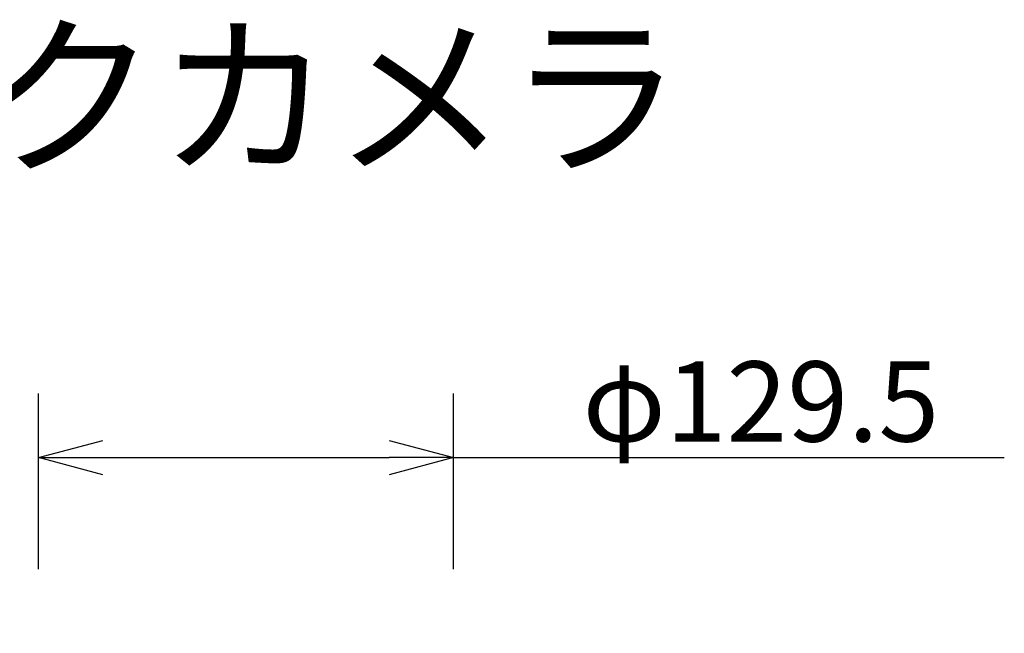
# Model space of a CAD drawing. Units: millimetres. Extents: x 2 to 137, y 5 to 119.
# Drawn here: x 57 to 88, y 100 to 119 of the extents above; entities that cross this region are included whole.
import ezdxf

# ---------------------------------------------------------------- set-up
doc = ezdxf.new("R2010")
doc.units = ezdxf.units.MM
doc.header["$MEASUREMENT"] = 0
doc.layers.get('0').update_dxf_attribs({"linetype": 'CONTINUOUS'})
doc.layers.get('DEFPOINTS').update_dxf_attribs({"linetype": 'CONTINUOUS'})
doc.layers.add('MOJI1', color=2, linetype='CONTINUOUS')
doc.layers.add('SUNPO', color=3, linetype='CONTINUOUS')
doc.styles.add('KANJI', font='MONOTXT', dxfattribs={"bigfont": 'BIGFONT'})
doc.styles.get("Standard").update_dxf_attribs({"font": 'MONOTXT.shx', "bigfont": 'BIGFONT.shx'})
doc.dimstyles.get("Standard").update_dxf_attribs({"dimscale": 0, "dimtxt": 3, "dimasz": 2, "dimexe": 2, "dimexo": 2, "dimgap": 0.09, "dimtad": 3, "dimdec": 4, "dimzin": 0, "dimdsep": 46, "dimtxsty": 'Standard', "dimblk1": 'OPEN30', "dimblk2": 'OPEN30', "dimsah": 1, "dimcen": 0, "dimadec": 0, "dimazin": 0, "dimtfac": 1, "dimtdec": 4, "dimtofl": 0, "dimtmove": 2, "dimatfit": 3, "dimldrblk": 'OPEN30', "dimfxl": 0, "dimtolj": 1, "dimtzin": 0, "dimarcsym": 0})

# ---------------------------------------------------------------- blocks, each defined once
blk = doc.blocks.new('_OPEN30')
at = {"color": 0, "linetype": 'ByBlock'}
for p, q in [((-1, 0.268), (0, 0)), ((0, 0), (-1, -0.268)), ((0, 0), (-1, 0))]:
    blk.add_line(p, q, dxfattribs=at)
blk = doc.blocks.new('*D1')
at = {"layer": 'DEFPOINTS', "color": 0}
for p in [(70.963, 105.247), (58.037, 99.767), (70.963, 99.767)]:
    blk.add_point(p, dxfattribs=at)
at = {"layer": 'SUNPO', "color": 0, "lineweight": -2}
for p, q in [((58.037, 101.767), (58.037, 107.247)), ((70.963, 101.767), (70.963, 107.247)), ((60.037, 105.247), (68.963, 105.247)), ((70.963, 105.247), (88.129, 105.247))]:
    blk.add_line(p, q, dxfattribs=at)
at = {"layer": 'SUNPO', "color": 0, "lineweight": -2, "xscale": 2, "yscale": 2, "zscale": 2, "rotation": 180}
blk.add_blockref('_OPEN30', (58.037, 105.247), dxfattribs=at)
at = {"layer": 'SUNPO', "color": 0, "lineweight": -2, "xscale": 2, "yscale": 2, "zscale": 2}
blk.add_blockref('_OPEN30', (70.963, 105.247), dxfattribs=at)
at = {"layer": 'SUNPO', "color": 0, "insert": (80.546, 106.997), "char_height": 2.5, "attachment_point": 5}
blk.add_mtext('\\A1;φ129.5', dxfattribs=at)

msp = doc.modelspace()

# ---------------------------------------------------------------- texts
at = {"layer": 'MOJI1', "style": 'KANJI'}
msp.add_text('ネットワークカメラ', height=4, dxfattribs=at).set_placement((29, 114.49921))

# ---------------------------------------------------------------- dimensions: what is measured, and where the dimension line sits
at = {"layer": 'SUNPO', "color": 3}
dim = msp.add_aligned_dim(p1=(58.03722, 99.76687), p2=(70.96278, 99.76687), distance=5.48031, text='φ129.5', dimstyle='Standard', override={"dimscale": 1, "dimtxt": 2.5, "dimgap": 0.5, "dimtofl": 1, "dimtmove": 0}, dxfattribs=at)
dim.commit()
dim.dimension.update_dxf_attribs({"geometry": '*D1', "text_midpoint": (80.54611, 106.99717)})

doc.saveas('drawing.dxf')
